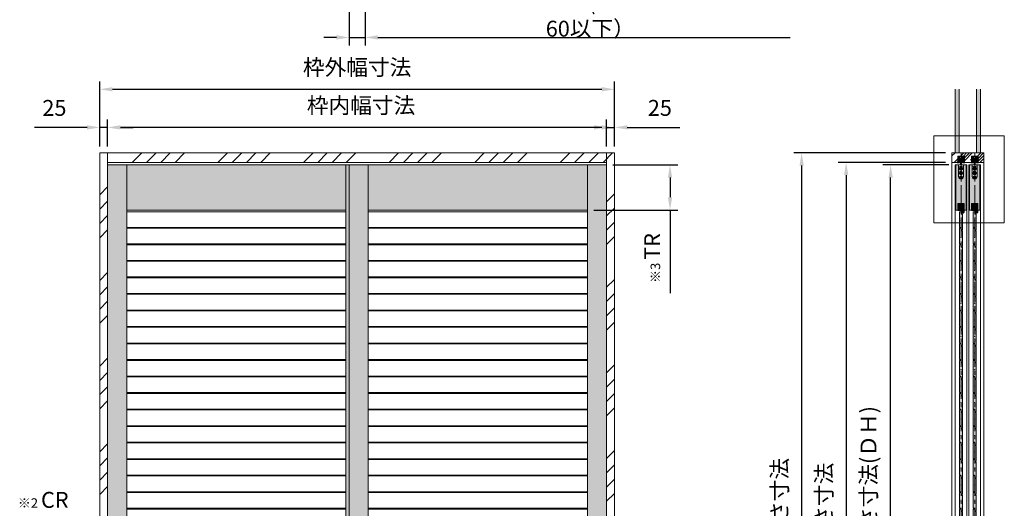
# Model space of a CAD drawing. Units: millimetres. Extents: x 8 to 408, y 3 to 280.
# Drawn here: x 119 to 274, y 103 to 180 of the extents above; entities that cross this region are included whole.
import ezdxf

# ---------------------------------------------------------------- set-up
doc = ezdxf.new("R2010")
doc.units = ezdxf.units.MM
doc.linetypes.add('CENTER', pattern=[50.8, 31.75, -6.35, 6.35, -6.35])
doc.layers.get('0').update_dxf_attribs({"lineweight": 13})
for name, color, linetype, lineweight in [('001', 1, 'Continuous', 13), ('Continuous', 7, 'Continuous', 13), ('Dimension', 5, 'Continuous', 9), ('Dimensions', 5, 'Continuous', 9)]:
    doc.layers.add(name, color=color, linetype=linetype, lineweight=lineweight)
doc.styles.add('MX_NOTE_STANDARD', font='txt.shx', dxfattribs={"bigfont": 'extfont.shx'})
doc.styles.get("Standard").update_dxf_attribs({"font": 'MS UI Gothic.ttf'})
doc.dimstyles.new('ISO-25', dxfattribs={"dimtxt": 2.5, "dimasz": 2, "dimexe": 1.25, "dimexo": 1, "dimgap": 1.5, "dimtad": 1, "dimdsep": 46, "dimtxsty": 'Standard', "dimcen": 2.5, "dimadec": 1, "dimazin": 2, "dimtfac": 1, "dimtmove": 0, "dimatfit": 3, "dimfxl": 1, "dimarcsym": 0})

# ---------------------------------------------------------------- blocks, each defined once
blk = doc.blocks.new('JIS B 1111 皿小ねじ M4X14')
at = {"color": 0, "linetype": 'Continuous'}
for p, q in [((-0.519723, 0.519723), (-2.25, 0.489521)), ((-2.25, 0.489521), (-2.25, -0.489521)), ((-0.519723, 0.519723), (-0.489521, 2.25)), ((0.489521, 2.25), (-0.489521, 2.25)), ((0.519723, 0.519723), (0.489521, 2.25)), ((0.519723, 0.519723), (2.25, 0.489521)), ((2.25, -0.489521), (2.25, 0.489521)), ((-0.519723, -0.519723), (-2.25, -0.489521)), ((-0.519723, -0.519723), (-0.489521, -2.25)), ((-0.489521, -2.25), (0.489521, -2.25)), ((0.519723, -0.519723), (0.489521, -2.25)), ((0.519723, -0.519723), (2.25, -0.489521))]:
    blk.add_line(p, q, dxfattribs=at)
blk.add_circle((0, 0), 4, dxfattribs=at)
blk = doc.blocks.new('JIS B 1111 なべ小ねじ M5X15_1')
at = {"color": 0, "linetype": 'Continuous'}
for p, q in [((-0.519723, 0.519723), (-2.45, 0.48603)), ((-2.45, 0.48603), (-2.45, -0.48603)), ((-0.519723, 0.519723), (-0.48603, 2.45)), ((0.48603, 2.45), (-0.48603, 2.45)), ((0.519723, 0.519723), (0.48603, 2.45)), ((0.519723, 0.519723), (2.45, 0.48603)), ((2.45, -0.48603), (2.45, 0.48603)), ((-0.519723, -0.519723), (-2.45, -0.48603)), ((-0.519723, -0.519723), (-0.48603, -2.45)), ((-0.48603, -2.45), (0.48603, -2.45)), ((0.519723, -0.519723), (0.48603, -2.45)), ((0.519723, -0.519723), (2.45, -0.48603))]:
    blk.add_line(p, q, dxfattribs=at)
blk.add_circle((0, 0), 4.5, dxfattribs=at)
blk = doc.blocks.new('2900')
at = {"layer": 'Continuous', "color": 5}
for p, q in [((284.2, 228.2), (312.7, 228.2)), ((298.3, 160), (298.3, 242)), ((291.3, 201.3), (305.3, 201.3)), ((291.3, 186.3), (305.3, 186.3)), ((291.3, 173.8), (305.3, 173.8))]:
    blk.add_line(p, q, dxfattribs=at)
at = {"layer": 'Continuous', "color": 5, "linetype": 'Continuous'}
for p, q in [((290.2, 221), (290.2, 235.4)), ((291.2, 220), (291.2, 236.4)), ((291.2, 236.4), (292.8, 236.4)), ((291.2, 220), (292.8, 220)), ((292.8, 236.4), (294.2, 235.6)), ((292.8, 236.4), (292.8, 220)), ((292.8, 220), (294.2, 220.8)), ((294.2, 220.8), (294.2, 235.6)), ((295.3, 222), (294.2, 222)), ((302.4, 221), (294.2, 221)), ((294.5, 233.6), (295.2, 233.6)), ((294.5, 222.8), (295.2, 222.8)), ((295.3, 232.2), (295.3, 221.7)), ((295.5, 232.6), (295.5, 233.3)), ((300.8, 232.7), (295.8, 232.7)), ((300.8, 221.2), (295.8, 221.2)), ((296.9, 212.3), (296.9, 221)), ((299.8, 212.3), (299.8, 221)), ((301.1, 232.6), (301.1, 233.3)), ((301.3, 232.2), (301.3, 221.7)), ((301.3, 222), (302.4, 222)), ((302.1, 233.6), (301.4, 233.6)), ((302.1, 222.8), (301.4, 222.8)), ((303.8, 236.4), (302.4, 235.6)), ((302.4, 220.8), (302.4, 235.6)), ((303.8, 220), (302.4, 220.8)), ((303.8, 236.4), (303.8, 220)), ((305.4, 236.4), (303.8, 236.4)), ((305.4, 220), (303.8, 220)), ((305.4, 220), (305.4, 236.4)), ((306.4, 221), (306.4, 235.4)), ((290.4, 175.2), (290.4, 212.3)), ((290.4, 212.3), (306.2, 212.3)), ((306.2, 175.2), (306.2, 212.3))]:
    blk.add_line(p, q, dxfattribs=at)
for centre, radius in [((298.3, 201.3), 5.5), ((298.3, 186.3), 5.5), ((298.3, 173.8), 4.5)]:
    blk.add_circle(centre, radius, dxfattribs=at)
for centre, radius, start, end in [((291.2, 235.4), 1, 90, 180), ((291.2, 221), 1, 180, 270), ((294.5, 233.9), 0.3, 180, 270), ((294.5, 222.5), 0.3, 90, 180), ((295.2, 233.3), 0.3, 0, 90), ((295.2, 223.1), 0.3, 270, 289.4712), ((295.8, 232.2), 0.5, 90, 180), ((295.8, 221.7), 0.5, 180, 270), ((300.8, 232.2), 0.5, 0, 90), ((300.8, 221.7), 0.5, 270, 0), ((301.4, 233.3), 0.3, 90, 180), ((301.4, 223.1), 0.3, 250.5288, 270), ((302.1, 233.9), 0.3, 270, 0), ((302.1, 222.5), 0.3, 0, 90), ((305.4, 235.4), 1, 0, 90), ((305.4, 221), 1, 270, 0), ((298.3, 201.3), 7.05, 60.2542, 119.7458), ((298.3, 186.3), 7.05, 60.2542, 119.7458), ((298.3, 175.7), 7.9, 180, 0), ((298.3, 175.2), 7.9, 180, 0)]:
    blk.add_arc(centre, radius, start, end, dxfattribs=at)
for points in [[(296.3, 207.9), (296, 208.4), (294.8, 207.4)], [(296.3, 192.9), (296, 193.4), (294.8, 192.4)], [(300.7, 208.4), (300.4, 207.9), (301.8, 207.4)], [(300.7, 193.4), (300.4, 192.9), (301.8, 192.4)]]:
    blk.add_solid(points, dxfattribs=at)
at = {"layer": 'Continuous', "color": 5, "linetype": 'ByBlock', "rotation": 90}
for name, p in [('JIS B 1111 なべ小ねじ M5X15_1', (298.3, 201.3)), ('JIS B 1111 なべ小ねじ M5X15_1', (298.3, 186.3)), ('JIS B 1111 皿小ねじ M4X14', (298.3, 173.8))]:
    blk.add_blockref(name, p, dxfattribs=at)
at = {"layer": 'Continuous', "color": 5, "linetype": 'Continuous', "char_height": 4, "attachment_point": 1, "line_spacing_factor": 0.84375, "style": 'MX_NOTE_STANDARD'}
for s, insert in [('\\W0.781;\\A1;左', (291.5, 210.2)), ('\\W0.781;\\A1;下', (291.5, 195.2)), ('\\W0.781;\\A1;右', (302.5, 210.2)), ('\\W0.781;\\A1;上', (302.5, 195.2))]:
    blk.add_mtext(s, dxfattribs=dict(at, insert=insert))
blk = doc.blocks.new('1300')
at = {"layer": 'Continuous', "color": 5}
blk.add_lwpolyline([(244.5, 219.7, -0.414214), (244.8, 220), (246.6, 220, 0.414214), (248, 221.4), (248, 235.3, 0.414214), (246.5, 236.8), (245, 236.8), (243.8, 236.1, -0.57735), (243.4, 236.4), (243.4, 238.8), (239.8, 238.8), (239.5, 239.1), (239.2, 238.8), (235.6, 238.8), (235.6, 236.4, -0.57735), (235.1, 236.1), (234, 236.8), (232.5, 236.8, 0.414214), (231, 235.3), (231, 221.4, 0.414214), (232.4, 220), (234.2, 220, -0.414214), (234.5, 219.7), (234.5, 219.3, -0.414214), (234, 218.8), (228.2, 218.8, -0.414214), (227.5, 219.5, -0.414214), (228.2, 220.3), (229.5, 220.3), (229.5, 239.8, -0.414214), (230, 240.3), (230.5, 240.3, -0.414214), (231, 239.8), (231, 238.8, 0.414214), (231.5, 238.3), (233.6, 238.3, 0.414214), (234.1, 238.8), (234.1, 239.8, -0.414214), (234.6, 240.3), (244.4, 240.3, -0.414214), (244.9, 239.8), (244.9, 238.8, 0.414214), (245.4, 238.3), (247.5, 238.3, 0.414214), (248, 238.8), (248, 239.8, -0.414214), (248.5, 240.3), (249, 240.3, -0.414214), (249.5, 239.8), (249.5, 220.3), (250.7, 220.3, -0.414214), (251.5, 219.5, -0.414214), (250.7, 218.8), (245, 218.8, -0.414214), (244.5, 219.3)], format="xyb", close=True, dxfattribs=at)
blk = doc.blocks.new('ユニット桟')
at = {"layer": 'Continuous'}
h = blk.add_hatch(color=42, dxfattribs=at)
h.dxf.hatch_style = 1
h.paths.add_polyline_path([(12881.2, -1908.2), (12884.2, -1905.2), (12884.2, -1878.2), (12864.2, -1878.2), (12864.2, -1900.2), (12875.2, -1900.2), (12875.2, -1905.2), (12878.2, -1908.2)])
for p, q in [((12864.2, -1878.2), (12884.2, -1878.2)), ((12864.2, -1900.2), (12864.2, -1878.2)), ((12884.2, -1878.2), (12884.2, -1905.2)), ((12875.2, -1900.2), (12864.2, -1900.2)), ((12875.2, -1905.2), (12875.2, -1900.2)), ((12875.2, -1905.2), (12878.2, -1908.2)), ((12881.2, -1908.2), (12878.2, -1908.2)), ((12881.2, -1908.2), (12884.2, -1905.2))]:
    blk.add_line(p, q, dxfattribs=at)
blk.add_point((12874.2, -1898.2), dxfattribs=at)
blk = doc.blocks.new('*U6')
at = {"layer": 'Continuous'}
h = blk.add_hatch(color=42, dxfattribs=at)
h.dxf.hatch_style = 1
h.paths.add_polyline_path([(0.25, 1.01), (0.22, 1.04), (0.1, 1.04, -0.414214), (0, 1.14), (0, 1.41), (-0.02, 1.44), (-0.22, 1.44), (-0.25, 1.41), (-0.25, -1.01), (-0.22, -1.04), (-0.1, -1.04, -0.414214), (0, -1.14), (0, -1.41), (0.02, -1.44), (0.22, -1.44), (0.25, -1.41)])
for p, q in [((-0.22, 1.44), (-0.25, 1.41)), ((-0.25, -1.01), (-0.25, 1.41)), ((-0.22, 1.44), (-0.02, 1.44)), ((-0.02, 1.44), (0, 1.41)), ((0, 1.14), (0, 1.41)), ((0.1, 1.04), (0.22, 1.04)), ((0.22, 1.04), (0.25, 1.01)), ((0.25, 1.01), (0.25, -1.41)), ((-0.22, -1.04), (-0.25, -1.01)), ((-0.1, -1.04), (-0.22, -1.04)), ((0, -1.14), (0, -1.41)), ((0.02, -1.44), (0, -1.41)), ((0.22, -1.44), (0.02, -1.44)), ((0.22, -1.44), (0.25, -1.41))]:
    blk.add_line(p, q, dxfattribs=at)
for centre, start, end in [((0.1, 1.14), 180, 270), ((-0.1, -1.14), 0, 90)]:
    blk.add_arc(centre, 0.1, start, end, dxfattribs=at)
blk.add_point((0, 0), dxfattribs=at)
blk = doc.blocks.new('*U7')
at = {"layer": 'Continuous', "color": 0, "linetype": 'ByBlock', "lineweight": -2}
for p in [(0, 0), (0, -2.6), (0, -5.2), (0, -7.8), (0, -10.4), (0, -13), (0, -15.6), (0, -18.2), (0, -20.8), (0, -23.4), (0, -26), (0, -28.6), (0, -31.2), (0, -33.8), (0, -36.4), (0, -39), (0, -41.6), (0, -44.2), (0, -46.8), (0, -49.4), (0, -52), (0, -54.6)]:
    blk.add_blockref('*U6', p, dxfattribs=at)
blk = doc.blocks.new('*U10')
at = {"layer": 'Continuous'}
h = blk.add_hatch(color=42, dxfattribs=at)
h.dxf.hatch_style = 1
h.paths.add_polyline_path([(0.25, 1.01), (0.22, 1.04), (0.1, 1.04, -0.414214), (0, 1.14), (0, 1.41), (-0.02, 1.44), (-0.22, 1.44), (-0.25, 1.41), (-0.25, -1.01), (-0.22, -1.04), (-0.1, -1.04, -0.414214), (0, -1.14), (0, -1.41), (0.02, -1.44), (0.22, -1.44), (0.25, -1.41)])
for p, q in [((-0.22, 1.44), (-0.25, 1.41)), ((-0.25, -1.01), (-0.25, 1.41)), ((-0.22, 1.44), (-0.02, 1.44)), ((-0.02, 1.44), (0, 1.41)), ((0, 1.14), (0, 1.41)), ((0.1, 1.04), (0.22, 1.04)), ((0.22, 1.04), (0.25, 1.01)), ((0.25, 1.01), (0.25, -1.41)), ((-0.22, -1.04), (-0.25, -1.01)), ((-0.1, -1.04), (-0.22, -1.04)), ((0, -1.14), (0, -1.41)), ((0.02, -1.44), (0, -1.41)), ((0.22, -1.44), (0.02, -1.44)), ((0.22, -1.44), (0.25, -1.41))]:
    blk.add_line(p, q, dxfattribs=at)
for centre, start, end in [((0.1, 1.14), 180, 270), ((-0.1, -1.14), 0, 90)]:
    blk.add_arc(centre, 0.1, start, end, dxfattribs=at)
blk.add_point((0, 0), dxfattribs=at)
blk = doc.blocks.new('*U11')
at = {"layer": 'Continuous', "color": 0, "linetype": 'ByBlock', "lineweight": -2}
for p in [(0, 0), (0, -2.6), (0, -5.2), (0, -7.8), (0, -10.4), (0, -13), (0, -15.6), (0, -18.2), (0, -20.8), (0, -23.4), (0, -26), (0, -28.6), (0, -31.2), (0, -33.8), (0, -36.4), (0, -39), (0, -41.6), (0, -44.2), (0, -46.8), (0, -49.4), (0, -52), (0, -54.6)]:
    blk.add_blockref('*U10', p, dxfattribs=at)
blk = doc.blocks.new('*U14')
at = {"layer": 'Continuous'}
for p, q in [((17.25, 1.24), (-17.25, 1.24)), ((17.25, -1.24), (-17.25, -1.24))]:
    blk.add_line(p, q, dxfattribs=at)
blk = doc.blocks.new('*U15')
at = {"layer": 'Dimension', "color": 0, "linetype": 'ByBlock', "lineweight": -2}
for p in [(0, 0), (0, -2.6), (0, -5.2), (0, -7.8), (0, -10.4), (0, -13), (0, -15.6), (0, -18.2), (0, -20.8), (0, -23.4), (0, -26), (0, -28.6), (0, -31.2), (0, -33.8), (0, -36.4), (0, -39), (0, -41.6), (0, -44.2), (0, -46.8), (0, -49.4), (0, -52), (0, -54.6)]:
    blk.add_blockref('*U14', p, dxfattribs=at)
blk = doc.blocks.new('*U16')
at = {"layer": 'Continuous'}
for p, q in [((17.25, 1.24), (-17.25, 1.24)), ((17.25, -1.24), (-17.25, -1.24))]:
    blk.add_line(p, q, dxfattribs=at)
blk = doc.blocks.new('*U17')
at = {"layer": 'Dimension', "color": 0, "linetype": 'ByBlock', "lineweight": -2}
for p in [(0, 0), (0, -2.6), (0, -5.2), (0, -7.8), (0, -10.4), (0, -13), (0, -15.6), (0, -18.2), (0, -20.8), (0, -23.4), (0, -26), (0, -28.6), (0, -31.2), (0, -33.8), (0, -36.4), (0, -39), (0, -41.6), (0, -44.2), (0, -46.8), (0, -49.4), (0, -52), (0, -54.6)]:
    blk.add_blockref('*U16', p, dxfattribs=at)
blk = doc.blocks.new('*D157')
at = {"layer": 'Defpoints', "color": 0}
for p in [(212.8, 168.55), (131.8, 158.55), (212.8, 158.55)]:
    blk.add_point(p, dxfattribs=at)
at = {"layer": 'Dimensions', "color": 0, "lineweight": -2}
for p, q in [((131.8, 159.55), (131.8, 169.8)), ((212.8, 159.55), (212.8, 169.8)), ((133.8, 168.55), (210.8, 168.55))]:
    blk.add_line(p, q, dxfattribs=at)
at = {"layer": 'Dimensions', "color": 0}
for points in [[(133.8, 168.89), (133.8, 168.22), (131.8, 168.55)], [(210.8, 168.89), (210.8, 168.22), (212.8, 168.55)]]:
    blk.add_solid(points, dxfattribs=at)
at = {"layer": 'Dimensions', "color": 0, "insert": (172.3, 171.69), "char_height": 2.5, "attachment_point": 5}
blk.add_mtext('枠外幅寸法', dxfattribs=at)
blk = doc.blocks.new('*D159')
at = {"layer": 'Defpoints', "color": 0}
for p in [(265.89, 158.55), (242.24, 42.05), (265.89, 42.05)]:
    blk.add_point(p, dxfattribs=at)
at = {"layer": 'Dimensions', "color": 0, "lineweight": -2}
for p, q in [((264.89, 158.55), (240.99, 158.55)), ((242.24, 156.55), (242.24, 44.05)), ((264.89, 42.05), (240.99, 42.05))]:
    blk.add_line(p, q, dxfattribs=at)
at = {"layer": 'Dimensions', "color": 0}
for points in [[(241.91, 156.55), (242.58, 156.55), (242.24, 158.55)], [(241.91, 44.05), (242.58, 44.05), (242.24, 42.05)]]:
    blk.add_solid(points, dxfattribs=at)
at = {"layer": 'Dimensions', "color": 0, "insert": (239.09, 100.3), "char_height": 2.5, "attachment_point": 5, "rotation": 90}
blk.add_mtext('枠外高さ寸法', dxfattribs=at)
blk = doc.blocks.new('*D160')
at = {"layer": 'Defpoints', "color": 0}
for p in [(256.24, 156.65), (266.42, 156.65), (266.42, 42.45)]:
    blk.add_point(p, dxfattribs=at)
at = {"layer": 'Dimensions', "color": 0, "lineweight": -2}
for p, q in [((265.42, 156.65), (254.99, 156.65)), ((256.24, 44.45), (256.24, 154.65)), ((265.42, 42.45), (254.99, 42.45))]:
    blk.add_line(p, q, dxfattribs=at)
at = {"layer": 'Dimensions', "color": 0}
for points in [[(255.91, 154.65), (256.58, 154.65), (256.24, 156.65)], [(255.91, 44.45), (256.58, 44.45), (256.24, 42.45)]]:
    blk.add_solid(points, dxfattribs=at)
at = {"layer": 'Dimensions', "color": 0, "insert": (253.09, 99.55), "char_height": 2.5, "attachment_point": 5, "rotation": 90}
blk.add_mtext('※1\u3000引戸高さ寸法(ＤＨ)', dxfattribs=at)
blk = doc.blocks.new('*D161')
at = {"layer": 'Continuous', "color": 0, "lineweight": -2}
for p, q in [((173.55, 187.25), (173.55, 175.46)), ((171.05, 185.1), (171.05, 175.46)), ((169.05, 176.71), (167.05, 176.71)), ((171.05, 176.71), (173.55, 176.71)), ((175.55, 176.71), (240.42, 176.71))]:
    blk.add_line(p, q, dxfattribs=at)
at = {"layer": 'Continuous', "color": 0}
for points in [[(169.05, 177.05), (169.05, 176.38), (171.05, 176.71)], [(175.55, 177.05), (175.55, 176.38), (173.55, 176.71)]]:
    blk.add_solid(points, dxfattribs=at)
at = {"layer": 'Defpoints', "color": 0}
for p in [(173.55, 188.25), (171.05, 186.1), (171.05, 176.71)]:
    blk.add_point(p, dxfattribs=at)
at = {"layer": 'Continuous', "color": 0, "insert": (208.99, 179.85), "char_height": 2.5, "width": 64.1443, "attachment_point": 5}
blk.add_mtext('重なり幅50以下(34mmルーバー\u300060以下）', dxfattribs=at)
blk = doc.blocks.new('*D168')
at = {"layer": 'Defpoints', "color": 0}
for p in [(211.53, 156.65), (221.53, 156.65), (208.53, 149.55)]:
    blk.add_point(p, dxfattribs=at)
at = {"layer": 'Dimensions', "color": 0, "lineweight": -2}
for p, q in [((212.53, 156.65), (222.78, 156.65)), ((221.53, 154.65), (221.53, 151.55)), ((209.53, 149.55), (222.78, 149.55)), ((221.53, 149.55), (221.53, 136.45))]:
    blk.add_line(p, q, dxfattribs=at)
at = {"layer": 'Dimensions', "color": 0}
for points in [[(221.2, 154.65), (221.87, 154.65), (221.53, 156.65)], [(221.2, 151.55), (221.87, 151.55), (221.53, 149.55)]]:
    blk.add_solid(points, dxfattribs=at)
at = {"layer": 'Dimensions', "color": 0, "insert": (218.73, 142), "char_height": 2.5, "width": 11.3193, "attachment_point": 5, "rotation": 90}
blk.add_mtext('{\\H0.6x;※3 }TR', dxfattribs=at)
blk = doc.blocks.new('*D195')
at = {"layer": 'Defpoints', "color": 0}
for p in [(133.05, 162.55), (212.8, 162.55), (133.05, 158.55)]:
    blk.add_point(p, dxfattribs=at)
at = {"layer": 'Dimension', "color": 0, "lineweight": -2}
for p, q in [((133.05, 159.55), (133.05, 163.8)), ((212.8, 163.55), (212.8, 163.8)), ((210.8, 162.55), (135.05, 162.55))]:
    blk.add_line(p, q, dxfattribs=at)
at = {"layer": 'Dimension', "color": 0}
for points in [[(135.05, 162.89), (135.05, 162.22), (133.05, 162.55)], [(210.8, 162.89), (210.8, 162.22), (212.8, 162.55)]]:
    blk.add_solid(points, dxfattribs=at)
at = {"layer": 'Dimension', "color": 0, "insert": (172.92, 165.69), "char_height": 2.5, "attachment_point": 5}
blk.add_mtext('枠内幅寸法', dxfattribs=at)
blk = doc.blocks.new('*D196')
at = {"layer": 'Defpoints', "color": 0}
for p in [(265.89, 157.05), (249.24, 42.05), (265.89, 42.05)]:
    blk.add_point(p, dxfattribs=at)
at = {"layer": 'Dimension', "color": 0, "lineweight": -2}
for p, q in [((264.89, 157.05), (247.99, 157.05)), ((249.24, 155.05), (249.24, 44.05)), ((264.89, 42.05), (247.99, 42.05))]:
    blk.add_line(p, q, dxfattribs=at)
at = {"layer": 'Dimension', "color": 0}
for points in [[(248.91, 155.05), (249.58, 155.05), (249.24, 157.05)], [(248.91, 44.05), (249.58, 44.05), (249.24, 42.05)]]:
    blk.add_solid(points, dxfattribs=at)
at = {"layer": 'Dimension', "color": 0, "insert": (246.09, 99.55), "char_height": 2.5, "attachment_point": 5, "rotation": 90}
blk.add_mtext('枠内高さ寸法', dxfattribs=at)
blk = doc.blocks.new('*D198')
at = {"layer": 'Defpoints', "color": 0}
for p in [(133.05, 162.55), (131.8, 158.55), (133.05, 158.55)]:
    blk.add_point(p, dxfattribs=at)
at = {"layer": 'Dimension', "color": 0, "lineweight": -2}
for p, q in [((131.8, 159.55), (131.8, 163.8)), ((133.05, 159.55), (133.05, 163.8)), ((129.8, 162.55), (121.53, 162.55)), ((133.05, 162.55), (131.8, 162.55)), ((135.05, 162.55), (137.05, 162.55))]:
    blk.add_line(p, q, dxfattribs=at)
at = {"layer": 'Dimension', "color": 0}
for points in [[(129.8, 162.89), (129.8, 162.22), (131.8, 162.55)], [(135.05, 162.89), (135.05, 162.22), (133.05, 162.55)]]:
    blk.add_solid(points, dxfattribs=at)
at = {"layer": 'Dimension', "color": 0, "insert": (124.67, 165.3), "char_height": 2.5, "attachment_point": 5}
blk.add_mtext('25', dxfattribs=at)
blk = doc.blocks.new('*D199')
at = {"layer": 'Defpoints', "color": 0}
for p in [(212.8, 162.55), (211.55, 158.55), (212.8, 158.55)]:
    blk.add_point(p, dxfattribs=at)
at = {"layer": 'Dimension', "color": 0, "lineweight": -2}
for p, q in [((211.55, 159.55), (211.55, 163.8)), ((212.8, 159.55), (212.8, 163.8)), ((209.55, 162.55), (207.55, 162.55)), ((211.55, 162.55), (212.8, 162.55)), ((214.8, 162.55), (223.07, 162.55))]:
    blk.add_line(p, q, dxfattribs=at)
at = {"layer": 'Dimension', "color": 0}
for points in [[(209.55, 162.89), (209.55, 162.22), (211.55, 162.55)], [(214.8, 162.89), (214.8, 162.22), (212.8, 162.55)]]:
    blk.add_solid(points, dxfattribs=at)
at = {"layer": 'Dimension', "color": 0, "insert": (219.93, 165.3), "char_height": 2.5, "attachment_point": 5}
blk.add_mtext('25', dxfattribs=at)

msp = doc.modelspace()

# ---------------------------------------------------------------- hatches: boundary and pattern name
at = {"layer": '001'}
h = msp.add_hatch(dxfattribs=at)
h.set_pattern_fill('ANSI34', color=62, scale=10)
h.set_pattern_definition([(45, (-559.643, 363.005), (-6.73519, 6.73519), []), (45, (-557.398, 363.005), (-6.73519, 6.73519), []), (45, (-555.153, 363.005), (-6.73519, 6.73519), []), (45, (-552.908, 363.005), (-6.73519, 6.73519), [])])
h.paths.add_polyline_path([(133.04959, 158.55319), (131.79959, 158.55319), (131.79959, 42.05319), (133.04959, 42.05319)])
h.paths.add_polyline_path([(211.54958, 158.55319), (133.04959, 158.55319), (133.04959, 157.05319), (211.54958, 157.05319)])
h.paths.add_polyline_path([(212.79958, 158.55319), (211.54958, 158.55319), (211.54958, 157.05319), (211.54958, 42.05319), (212.79958, 42.05319)])
at = {"layer": 'Continuous'}
for points in [[(267.01975, 168.55319), (266.39475, 168.55319), (266.39475, 158.55319), (267.01975, 158.55319)], [(270.39475, 168.55319), (269.76975, 168.55319), (269.76975, 158.55319), (270.39475, 158.55319)]]:
    msp.add_hatch(color=254, dxfattribs=at).paths.add_polyline_path(points)
at = {"layer": 'Dimension'}
h = msp.add_hatch(dxfattribs=at)
h.set_pattern_fill('ANSI34', color=62, scale=2)
h.set_pattern_definition([(45, (-559.643, 363.0052), (-1.3470384, 1.3470384), []), (45, (-559.194, 363.0052), (-1.3470384, 1.3470384), []), (45, (-558.745, 363.0052), (-1.3470384, 1.3470384), []), (45, (-558.296, 363.0052), (-1.3470384, 1.3470384), [])])
h.paths.add_polyline_path([(267.31975, 158.55319), (265.89475, 158.55319), (265.89475, 157.05319), (266.79475, 157.05319), (266.79475, 158.05319), (267.31975, 158.05319), (267.31975, 158.13819)])
h.paths.add_polyline_path([(269.46975, 158.55319), (267.31975, 158.55319), (267.31975, 158.05319), (267.84475, 158.05319), (267.84475, 157.05319), (268.94475, 157.05319), (268.94475, 158.05319), (269.46975, 158.05319), (269.46975, 158.13819)])
h.paths.add_polyline_path([(270.89475, 158.55319), (269.46975, 158.55319), (269.46975, 158.13819), (269.46975, 158.05319), (269.99475, 158.05319), (269.99475, 157.05319), (270.89475, 157.05319)])
at = {"layer": 'Dimensions'}
h = msp.add_hatch(color=42, dxfattribs=at)
h.dxf.hatch_style = 1
h.paths.add_polyline_path([(136.04959, 156.65319), (133.04959, 156.65319), (133.04959, 42.45319), (136.04959, 42.45319)])
h.paths.add_polyline_path([(170.54958, 91.55319), (136.04959, 91.55319), (136.04959, 87.25319), (170.54958, 87.25319)])
h.paths.add_polyline_path([(170.54958, 92.05319), (136.04959, 92.05319), (136.04959, 91.55319), (170.54958, 91.55319)])
h.paths.add_polyline_path([(173.54958, 156.65319), (170.54958, 156.65319), (170.54958, 42.45319), (173.54958, 42.45319)])
h.paths.add_polyline_path([(170.54958, 50.55319), (136.04959, 50.55319), (136.04959, 42.45319), (170.54958, 42.45319)])
h.paths.add_polyline_path([(170.54958, 50.55319), (136.04959, 50.55319)], flags=17)
h.paths.add_polyline_path([(170.54958, 156.65319), (136.04959, 156.65319), (136.04959, 149.55319), (170.54958, 149.55319)])
h = msp.add_hatch(color=42, dxfattribs=at)
h.dxf.hatch_style = 1
h.paths.add_polyline_path([(174.04958, 156.65319), (171.04958, 156.65319), (171.04958, 42.45319), (174.04958, 42.45319)])
h.paths.add_polyline_path([(208.54958, 91.55319), (174.04958, 91.55319), (174.04958, 87.25319), (208.54958, 87.25319)])
h.paths.add_polyline_path([(208.54958, 92.05319), (174.04958, 92.05319), (174.04958, 91.55319), (208.54958, 91.55319)])
h.paths.add_polyline_path([(211.54958, 156.65319), (208.54958, 156.65319), (208.54958, 42.45319), (211.54958, 42.45319)])
h.paths.add_polyline_path([(208.54958, 50.55319), (174.04958, 50.55319), (174.04958, 42.45319), (208.54958, 42.45319)])
h.paths.add_polyline_path([(208.54958, 50.55319), (174.04958, 50.55319)], flags=17)
h.paths.add_polyline_path([(208.54958, 156.65319), (174.04958, 156.65319), (174.04958, 149.55319), (208.54958, 149.55319)])
h = msp.add_hatch(color=42, dxfattribs=at)
h.dxf.hatch_style = 1
edge = h.paths.add_edge_path()
edge.add_line((267.31975, 150.55319), (267.83225, 150.55319))
edge.add_line((267.83225, 150.55319), (267.83225, 149.55319))
edge.add_line((267.83225, 149.55319), (268.14462, 149.55319))
edge.add_line((268.14462, 149.55319), (268.14475, 156.65319))
edge.add_line((268.14475, 156.65319), (267.71475, 156.65319))
edge.add_line((267.71475, 156.65319), (267.71475, 154.79819))
edge.add_arc((267.31975, 154.79819), 0.395, -90, 0, ccw=False)
edge.add_line((267.31975, 154.40319), (267.31975, 154.03819))
edge.add_line((267.31975, 154.03819), (267.31975, 150.55319))
edge = h.paths.add_edge_path()
edge.add_arc((267.31975, 154.79819), 0.395, 180, 270, ccw=False)
edge.add_line((266.92475, 154.79819), (266.92475, 156.65319))
edge.add_line((266.92475, 156.65319), (266.49475, 156.65319))
edge.add_line((266.49475, 156.65319), (266.49475, 149.55319))
edge.add_line((266.49475, 149.55319), (266.80725, 149.55319))
edge.add_line((266.80725, 149.55319), (266.80725, 150.55319))
edge.add_line((266.80725, 150.55319), (267.31975, 150.55319))
edge.add_line((267.31975, 150.55319), (267.31975, 154.40319))
h = msp.add_hatch(color=42, dxfattribs=at)
h.dxf.hatch_style = 1
edge = h.paths.add_edge_path()
edge.add_line((269.46975, 150.55319), (269.98225, 150.55319))
edge.add_line((269.98225, 150.55319), (269.98225, 149.55319))
edge.add_line((269.98225, 149.55319), (270.29462, 149.55319))
edge.add_line((270.29462, 149.55319), (270.29475, 156.65319))
edge.add_line((270.29475, 156.65319), (269.86475, 156.65319))
edge.add_line((269.86475, 156.65319), (269.86475, 154.79819))
edge.add_arc((269.46975, 154.79819), 0.395, -90, 0, ccw=False)
edge.add_line((269.46975, 154.40319), (269.46975, 154.03819))
edge.add_line((269.46975, 154.03819), (269.46975, 150.55319))
edge = h.paths.add_edge_path()
edge.add_arc((269.46975, 154.79819), 0.395, 180, 270, ccw=False)
edge.add_line((269.07475, 154.79819), (269.07475, 156.65319))
edge.add_line((269.07475, 156.65319), (268.64475, 156.65319))
edge.add_line((268.64475, 156.65319), (268.64475, 149.55319))
edge.add_line((268.64475, 149.55319), (268.95725, 149.55319))
edge.add_line((268.95725, 149.55319), (268.95725, 150.55319))
edge.add_line((268.95725, 150.55319), (269.46975, 150.55319))
edge.add_line((269.46975, 150.55319), (269.46975, 154.40319))

# ---------------------------------------------------------------- linework, layer by layer
at = {"layer": 'Continuous'}
for p, q in [((266.39475, 158.55319), (266.39475, 168.55319)), ((267.01975, 158.55319), (267.01975, 168.55319)), ((269.76975, 158.55319), (269.76975, 168.55319)), ((270.39475, 158.55319), (270.39475, 168.55319)), ((212.79958, 158.55319), (131.79959, 158.55319)), ((131.79959, 158.55319), (131.79959, 42.05319)), ((133.04959, 158.55319), (133.04959, 42.05319)), ((211.54958, 42.05319), (211.54958, 158.55319)), ((212.79958, 42.05319), (212.79958, 158.55319)), ((265.89475, 42.05319), (265.89475, 158.55319)), ((265.89475, 158.55319), (270.89475, 158.55319)), ((265.89475, 158.55319), (265.89475, 157.05319)), ((265.89475, 157.05319), (265.89475, 158.55319)), ((266.79475, 157.05319), (266.79475, 158.05319)), ((266.79475, 158.05319), (267.84475, 158.05319)), ((266.79475, 158.05319), (267.84475, 158.05319)), ((267.84475, 157.05319), (267.84475, 158.05319)), ((268.94475, 157.05319), (268.94475, 158.05319)), ((268.94475, 158.05319), (269.99475, 158.05319)), ((268.94475, 158.05319), (269.99475, 158.05319)), ((269.99475, 157.05319), (269.99475, 158.05319)), ((270.89475, 158.55319), (270.89475, 42.05319)), ((270.89475, 158.55319), (270.89475, 157.05319)), ((270.89475, 157.05319), (270.89475, 158.55319)), ((211.54958, 157.05319), (133.04959, 157.05319)), ((133.04959, 156.65319), (133.04959, 42.45319)), ((173.54958, 156.65319), (133.04959, 156.65319)), ((136.04959, 156.65319), (136.04959, 42.45319)), ((170.54958, 156.65319), (170.54958, 42.45319)), ((171.04958, 156.65319), (171.04958, 42.45319)), ((211.54958, 156.65319), (171.04958, 156.65319)), ((174.04958, 156.65319), (174.04958, 42.45319)), ((208.54958, 156.65319), (208.54958, 42.45319)), ((265.89475, 157.05319), (266.79475, 157.05319)), ((268.21975, 156.65319), (266.41975, 156.65319)), ((266.41975, 156.65319), (266.41975, 42.45319)), ((266.49475, 156.65319), (266.49487, 149.55319)), ((267.84475, 157.05319), (268.94475, 157.05319)), ((268.14487, 149.55319), (268.14475, 156.65319)), ((268.21975, 42.45319), (268.21975, 156.65319)), ((270.36975, 156.65319), (268.56975, 156.65319)), ((268.56975, 156.65319), (268.56975, 42.45319)), ((268.64475, 156.65319), (268.64487, 149.55319)), ((270.89475, 157.05319), (269.99475, 157.05319)), ((270.29487, 149.55319), (270.29475, 156.65319)), ((270.36975, 42.45319), (270.36975, 156.65319)), ((266.80725, 149.55319), (266.80725, 150.55319)), ((266.80725, 150.55319), (267.83225, 150.55319)), ((267.83225, 149.55319), (267.83225, 150.55319)), ((268.95725, 149.55319), (268.95725, 150.55319)), ((268.95725, 150.55319), (269.98225, 150.55319)), ((269.98225, 149.55319), (269.98225, 150.55319)), ((170.54958, 149.55319), (136.04959, 149.55319)), ((208.54958, 149.55319), (174.04958, 149.55319)), ((266.80725, 149.55319), (266.49475, 149.55319)), ((266.80725, 149.55319), (266.49487, 149.55319)), ((268.14475, 149.55319), (267.83225, 149.55319)), ((268.14462, 149.55319), (267.83225, 149.55319)), ((268.95725, 149.55319), (268.64475, 149.55319)), ((268.95725, 149.55319), (268.64487, 149.55319)), ((270.29475, 149.55319), (269.98225, 149.55319)), ((270.29462, 149.55319), (269.98225, 149.55319))]:
    msp.add_line(p, q, dxfattribs=at)
at = {"layer": 'Continuous', "color": 5, "linetype": 'CENTER', "ltscale": 0.1}
for p, q in [((267.31975, 158.55319), (267.31975, 41.30348)), ((269.46975, 158.55319), (269.46975, 41.30348))]:
    msp.add_line(p, q, dxfattribs=at)
at = {"layer": 'Continuous', "ltscale": 0.2}
for p, q in [((266.49487, 149.55319), (266.80737, 149.55319)), ((267.83237, 149.55319), (268.14487, 149.55319)), ((268.64487, 149.55319), (268.95737, 149.55319)), ((269.98237, 149.55319), (270.29487, 149.55319))]:
    msp.add_line(p, q, dxfattribs=at)
at = {"layer": 'Continuous', "color": 1}
msp.add_lwpolyline([(263.01971, 161.24805), (274.1289, 161.24805), (274.1289, 147.53939), (263.01971, 147.53939)], close=True, dxfattribs=at)

# ---------------------------------------------------------------- block references
at = {"layer": 'Continuous', "color": 5, "xscale": 0.0499999984734985, "yscale": 0.0499999984734985, "zscale": 0.0499999984734985}
for name, p in [('2900', (252.40227, 146.03874)), ('1300', (255.34672, 146.03874)), ('2900', (254.55227, 146.03874)), ('1300', (257.49672, 146.03874))]:
    msp.add_blockref(name, p, dxfattribs=at)
at = {"layer": 'Continuous', "xscale": 0.0499999984734985, "yscale": 0.0499999984734985, "zscale": 0.0499999984734985}
for p in [(-376.39152, 244.46131), (-374.24152, 244.46131)]:
    msp.add_blockref('ユニット桟', p, dxfattribs=at)
at = {"layer": 'Continuous'}
for name, p in [('*U7', (267.31975, 147.85319)), ('*U11', (269.46975, 147.85319))]:
    msp.add_blockref(name, p, dxfattribs=at)
at = {"layer": 'Dimension'}
for name, p in [('*U15', (153.29959, 148.05319)), ('*U17', (191.29958, 148.05319))]:
    msp.add_blockref(name, p, dxfattribs=at)

# ---------------------------------------------------------------- texts
at = {"layer": 'Dimensions', "color": 5, "insert": (118.92292, 105.18525), "char_height": 2.5, "width": 9.4043263, "attachment_point": 1}
msp.add_mtext('{\\H0.6x;※2 }CR', dxfattribs=at)

# ---------------------------------------------------------------- dimensions: what is measured, and where the dimension line sits
at = {"layer": 'Continuous', "color": 5}
dim = msp.add_linear_dim(base=(171.04958, 176.71313), p1=(173.54958, 188.25319), p2=(171.04958, 186.10319), text='重なり幅50以下(34mmルーバー\u300060以下）', dimstyle='ISO-25', override={"dimlfac": 20}, dxfattribs=at)
dim.commit()
dim.dimension.update_dxf_attribs({"geometry": '*D161', "text_midpoint": (208.98566, 176.71313), "dimtype": 160})
at = {"layer": 'Dimension'}
dim = msp.add_linear_dim(base=(133.04959, 162.55319), p1=(212.79958, 162.55319), p2=(133.04959, 158.55319), text='枠内幅寸法', dimstyle='ISO-25', override={"dimscale": 1, "dimlfac": 20.000001, "dimtix": 0, "dimtofl": 1, "dimtmove": 0, "dimatfit": 3}, dxfattribs=at)
dim.commit()
dim.dimension.update_dxf_attribs({"geometry": '*D195', "text_midpoint": (172.92458, 165.69381)})
for base, p1, p2, picture, middle in [((133.04959, 162.55319), (131.79959, 158.55319), (133.04959, 158.55319), '*D198', (124.66606, 162.55319)), ((212.79958, 162.55319), (211.54958, 158.55319), (212.79958, 158.55319), '*D199', (219.93311, 162.55319))]:
    dim = msp.add_linear_dim(base=base, p1=p1, p2=p2, dimstyle='ISO-25', override={"dimscale": 1, "dimlfac": 20.000001, "dimtix": 0, "dimtofl": 1, "dimtmove": 0, "dimatfit": 3}, dxfattribs=at)
    dim.commit()
    dim.dimension.update_dxf_attribs({"geometry": picture, "text_midpoint": middle, "dimtype": 160})
dim = msp.add_linear_dim(base=(249.24475, 42.0536), p1=(265.89475, 157.05319), p2=(265.89475, 42.0536), angle=90, text='枠内高さ寸法', dimstyle='ISO-25', override={"dimscale": 1, "dimlfac": 20.000001, "dimtix": 0, "dimtofl": 1, "dimtmove": 0, "dimatfit": 3}, dxfattribs=at)
dim.commit()
dim.dimension.update_dxf_attribs({"geometry": '*D196', "text_midpoint": (249.24475, 99.55339), "dimtype": 160})
at = {"layer": 'Dimensions', "color": 5}
dim = msp.add_linear_dim(base=(212.79958, 168.55319), p1=(131.79959, 158.55319), p2=(212.79958, 158.55319), text='枠外幅寸法', dimstyle='ISO-25', override={"dimlfac": 20}, dxfattribs=at)
dim.commit()
dim.dimension.update_dxf_attribs({"geometry": '*D157', "text_midpoint": (172.29958, 171.69381)})
for base, p1, p2, text, picture, middle in [((242.24475, 42.0536), (265.89475, 158.55319), (265.89475, 42.0536), '枠外高さ寸法', '*D159', (242.24475, 100.30339)), ((256.24475, 156.65319), (266.41975, 42.45319), (266.41975, 156.65319), '※1\u3000引戸高さ寸法(ＤＨ)', '*D160', (256.24475, 99.55319))]:
    dim = msp.add_linear_dim(base=base, p1=p1, p2=p2, angle=90, text=text, dimstyle='ISO-25', override={"dimlfac": 20}, dxfattribs=at)
    dim.commit()
    dim.dimension.update_dxf_attribs({"geometry": picture, "text_midpoint": middle, "dimtype": 160})
at = {"layer": 'Dimensions'}
dim = msp.add_linear_dim(base=(221.53231, 156.65319), p1=(208.53368, 149.55319), p2=(211.53231, 156.65319), angle=90, text='{\\H0.6x;※3 }TR', dimstyle='ISO-25', override={"dimscale": 1, "dimlfac": 20, "dimtix": 0, "dimtofl": 1, "dimtmove": 0, "dimatfit": 3}, dxfattribs=at)
dim.commit()
dim.dimension.update_dxf_attribs({"geometry": '*D168', "text_midpoint": (221.53231, 141.99921), "dimtype": 160})

doc.saveas('drawing.dxf')
